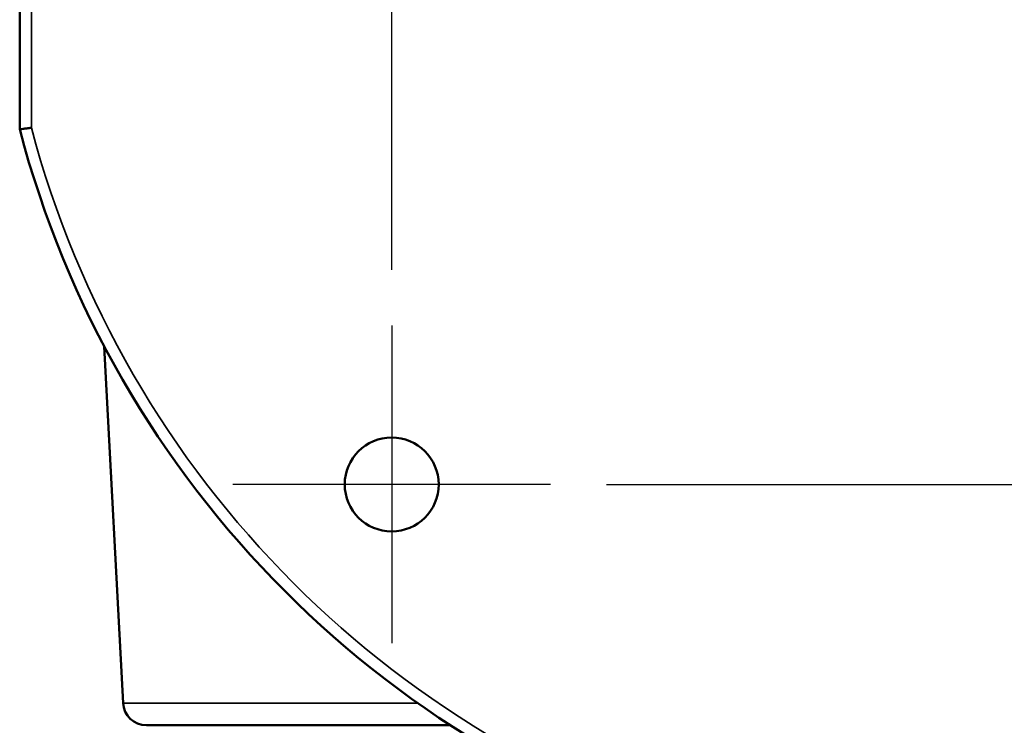
# Model space of a CAD drawing. Units: inches. Extents: x 0.3 to 52, y 0.3 to 40.1.
# Drawn here: x 5.3 to 8, y 17.4 to 19.3 of the extents above; entities that cross this region are included whole.
import ezdxf

# ---------------------------------------------------------------- set-up
doc = ezdxf.new("R2010")
doc.units = ezdxf.units.IN
doc.header["$LTSCALE"] = 2.380952
doc.header["$MEASUREMENT"] = 0
for name, color, linetype, lineweight in [('Center Mark (ANSI)', 7, 'Continuous', 25), ('Dimension (ANSI)', 7, 'Continuous', 25), ('Visible (ANSI)', 7, 'Continuous', 50), ('Visible Narrow (ANSI)', 7, 'Continuous', 35)]:
    doc.layers.add(name, color=color, linetype=linetype, lineweight=lineweight)
doc.styles.add('Note Text (ANSI)', font='tahoma.ttf')
doc.dimstyles.new('Default (ANSI)', dxfattribs={"dimscale": 2.380952, "dimtxt": 0.15, "dimasz": 0.098425, "dimexe": 0.125, "dimexo": 0.0625, "dimgap": 0.031496, "dimtad": 0, "dimtih": 1, "dimtoh": 1, "dimrnd": 1e-08, "dimzin": 4, "dimdsep": 46, "dimtxsty": 'Note Text (ANSI)', "dimcen": 0.09, "dimdle": 0.393701, "dimclrd": 256, "dimclre": 256, "dimclrt": 256, "dimadec": 0, "dimazin": 1, "dimtfac": 1, "dimtofl": 0, "dimtmove": 0, "dimatfit": 3, "dimfxl": 1, "dimtolj": 1, "dimtzin": 4, "dimlwd": -1, "dimlwe": -1, "dimarcsym": 0})

# ---------------------------------------------------------------- blocks, each defined once
blk = doc.blocks.new('*D21')
at = {"layer": 'Defpoints', "color": 0, "transparency": 16777216}
for p in [(9.5941, 24.9017), (9.5941, 21.7146), (6.3237, 18.4443)]:
    blk.add_point(p, dxfattribs=at)
at = {"layer": 'Dimension (ANSI)', "transparency": 16777216}
for p, q in [((6.3237, 18.5931), (6.3237, 25.1994)), ((9.5941, 21.8634), (9.5941, 25.1994)), ((6.5581, 24.9017), (7.2457, 24.9017)), ((9.3597, 24.9017), (8.6721, 24.9017))]:
    blk.add_line(p, q, dxfattribs=at)
for points in [[(6.5581, 24.9408), (6.5581, 24.8627), (6.3237, 24.9017)], [(9.3597, 24.9408), (9.3597, 24.8627), (9.5941, 24.9017)]]:
    blk.add_solid(points, dxfattribs=at)
at = {"layer": 'Dimension (ANSI)', "transparency": 16777216, "insert": (7.9589, 25.4366), "char_height": 0.357143, "attachment_point": 2, "style": 'Note Text (ANSI)'}
blk.add_mtext('\\A1; \\fTahoma|b0|i0;\\H0.3571;3.27"\\P[83]', dxfattribs=at)
blk = doc.blocks.new('*D23')
at = {"layer": 'Defpoints', "color": 0, "transparency": 16777216}
for p in [(10.0167, 21.292), (6.7463, 18.0216), (13.2038, 18.0216)]:
    blk.add_point(p, dxfattribs=at)
at = {"layer": 'Dimension (ANSI)', "transparency": 16777216}
for p, q in [((10.1655, 21.292), (13.5014, 21.292)), ((13.2038, 21.0577), (13.2038, 20.2667)), ((13.2038, 18.256), (13.2038, 19.0469)), ((6.8951, 18.0216), (13.5014, 18.0216))]:
    blk.add_line(p, q, dxfattribs=at)
for points in [[(13.1647, 21.0577), (13.2429, 21.0577), (13.2038, 21.292)], [(13.1647, 18.256), (13.2429, 18.256), (13.2038, 18.0216)]]:
    blk.add_solid(points, dxfattribs=at)
at = {"layer": 'Dimension (ANSI)', "transparency": 16777216, "insert": (13.2038, 19.6568), "char_height": 0.357143, "attachment_point": 5, "style": 'Note Text (ANSI)'}
blk.add_mtext('\\A1; \\fTahoma|b0|i0;\\H0.3571;3.27"\\P[83]', dxfattribs=at)

msp = doc.modelspace()

# ---------------------------------------------------------------- linework, layer by layer
at = {"layer": 'Center Mark (ANSI)', "linetype": 'Continuous'}
for p, q in [((6.3237, 18.4443), (6.3237, 17.599)), ((6.7463, 18.0216), (5.9011, 18.0216))]:
    msp.add_line(p, q, dxfattribs=at)
at = {"layer": 'Visible (ANSI)'}
for p, q in [((5.3339, 20.3468), (5.3339, 18.9668)), ((5.6088, 17.4399), (5.5591, 18.3889)), ((6.4804, 17.3807), (5.6712, 17.3807))]:
    msp.add_line(p, q, dxfattribs=at)
msp.add_circle((6.3237, 18.0216), 0.125, dxfattribs=at)
for centre, radius, start, end in [((7.9589, 19.6568), 2.7142, 194.7274, 255.2297), ((5.6712, 17.4432), 0.0625, 183, 270)]:
    msp.add_arc(centre, radius, start, end, dxfattribs=at)
msp.add_open_spline([(5.3339, 18.9668), (5.3339, 18.9668), (5.3347, 18.9669), (5.3377, 18.9673), (5.34, 18.9676), (5.3456, 18.9683), (5.349, 18.9688), (5.3547, 18.9695), (5.3567, 18.9698), (5.3608, 18.9703), (5.3629, 18.9706), (5.365, 18.9709), (5.3651, 18.9709), (5.3651, 18.9709)], degree=3, knots=[-0.1251414, -0.1251414, -0.1251414, -0.1251414, -0.0943642, -0.0943642, -0.0634536, -0.0634536, -0.0322768, -0.0322768, -0.0161437, -0.0161437, 0, 0, 0.0004022, 0.0004022, 0.0004022, 0.0004022], dxfattribs=at)
at = {"layer": 'Visible Narrow (ANSI)'}
for p, q in [((5.3651, 18.9709), (5.3651, 20.3428)), ((5.6088, 17.4399), (6.393, 17.4399))]:
    msp.add_line(p, q, dxfattribs=at)
msp.add_arc((7.9589, 19.6568), 2.6829, 194.8134, 255.1866, dxfattribs=at)

# ---------------------------------------------------------------- dimensions: what is measured, and where the dimension line sits
at = {"layer": 'Dimension (ANSI)'}
for base, p1, p2, angle, override, picture, middle in [((9.5941, 24.9017), (6.3237, 18.4443), (9.5941, 21.7146), 180, {"dimgap": 0.031496, "dimtih": 0, "dimtoh": 0, "dimdec": 2, "dimpost": '\\X', "dimtol": 0, "dimlim": 0, "dimtp": 0, "dimtm": 0, "dimtdec": 2, "dimatfit": 1, "dimtvp": -0.25}, '*D21', (7.9589, 24.9017)), ((13.2038, 18.0216), (10.0167, 21.292), (6.7463, 18.0216), 90, {"dimgap": 0.031496, "dimdec": 2, "dimpost": '\\X', "dimtol": 0, "dimlim": 0, "dimtp": 0, "dimtm": 0, "dimtdec": 2, "dimatfit": 1}, '*D23', (13.2038, 19.6568))]:
    dim = msp.add_linear_dim(base=base, p1=p1, p2=p2, angle=angle, text=' \\fTahoma|b0|i0;\\H0.3571;<>"\\X[83]', dimstyle='Default (ANSI)', override=override, dxfattribs=at)
    dim.commit()
    dim.dimension.update_dxf_attribs({"geometry": picture, "text_midpoint": middle, "dimtype": 160})

doc.saveas('drawing.dxf')
